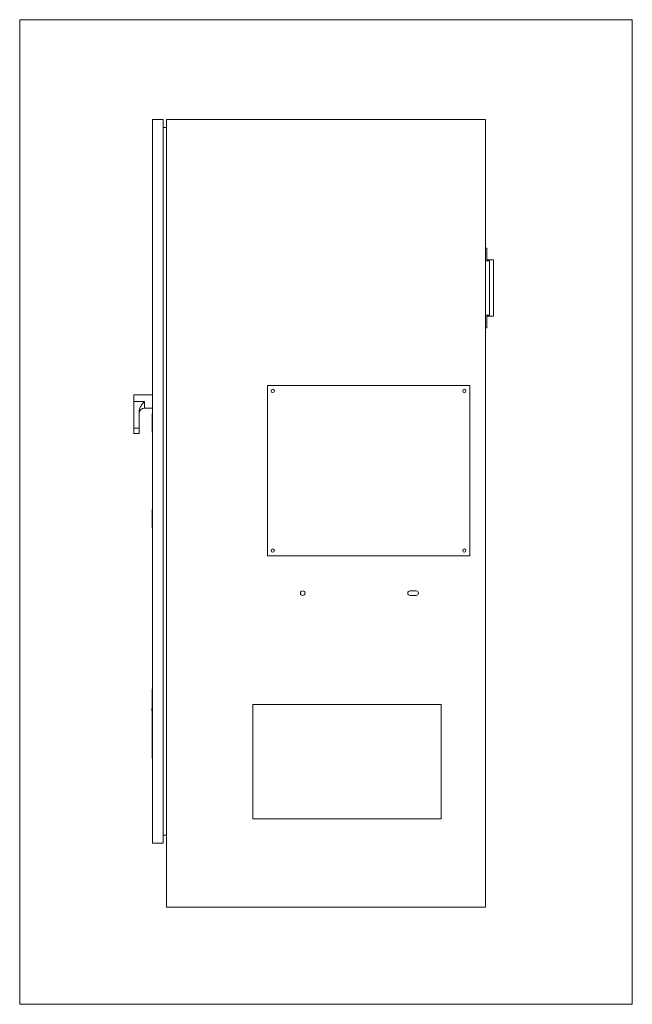
# Model space of a CAD drawing. Units: inches. Extents: x 598 to 985, y 1825 to 2230.
# Drawn here: x 730 to 787, y 1825 to 1918 of the extents above; entities that cross this region are included whole.
import ezdxf

# ---------------------------------------------------------------- set-up
doc = ezdxf.new("R2010")
doc.units = ezdxf.units.IN
doc.header["$LTSCALE"] = 0.5
doc.header["$MEASUREMENT"] = 0
doc.layers.get('0').update_dxf_attribs({"lineweight": 18})

# ---------------------------------------------------------------- blocks, each defined once
blk = doc.blocks.new('*U61')
blk.add_lwpolyline([(-28.78125, 46.25), (28.78125, 46.25), (28.78125, -46.25), (-28.78125, -46.25)], close=True)
blk = doc.blocks.new('*U60')
at = {"color": 0, "linetype": 'ByBlock', "lineweight": -2, "transparency": 16777216}
blk.add_blockref('*U61', (66, 0), dxfattribs=at)
blk = doc.blocks.new('06-08PrePaK_2D-Block_RIGHT')
at = {"linetype": 'Continuous', "lineweight": 0, "extrusion": (2.22045e-16, 1, -2.22045e-16)}
for p, q in [((-15.312, 74), (-16.312, 74)), ((-16.312, 6), (-16.312, 74)), ((-15.312, 6), (-15.312, 74)), ((-15, 0), (-15, 74)), ((15, 74), (-15, 74)), ((15, 74), (15, 0)), ((-15, 73.25), (-15.312, 73.25)), ((15, 61.922), (15.109, 61.922)), ((15.109, 61.922), (15.109, 60.828)), ((15.36, 60.719), (15, 60.719)), ((15.109, 60.828), (15.737, 60.828)), ((15.36, 55.625), (15.36, 60.719)), ((15.737, 60.828), (15.737, 55.516)), ((15, 55.625), (15.36, 55.625)), ((15.109, 55.516), (15.109, 54.422)), ((15.737, 55.516), (15.109, 55.516)), ((15.109, 54.422), (15, 54.422)), ((-18.062, 48.125), (-18.062, 47.5)), ((-16.312, 48.125), (-18.062, 48.125)), ((-5.5, 33), (-5.5, 49)), ((-5.5, 49), (13.5, 49)), ((13.5, 49), (13.5, 33)), ((-18.062, 47.5), (-17.062, 47.5)), ((-18.062, 45), (-18.062, 47.5)), ((-17.062, 46.875), (-17.062, 47.5)), ((-17.562, 45), (-17.562, 46.565)), ((-16.312, 46.875), (-17.062, 46.875)), ((-16.326, 46.35), (-16.327, 46.35)), ((-16.327, 44.65), (-16.327, 46.35)), ((-16.326, 46.375), (-16.326, 46.344)), ((-16.326, 46.375), (-16.312, 46.375)), ((-16.326, 46.344), (-16.326, 44.656)), ((-16.326, 46.344), (-16.312, 46.344)), ((-17.562, 45), (-18.062, 45)), ((-18.062, 45), (-18.062, 44.5)), ((-17.562, 44.5), (-18.062, 44.5)), ((-17.562, 45), (-17.562, 44.5)), ((-16.326, 44.65), (-16.327, 44.65)), ((-16.326, 44.656), (-16.326, 44.625)), ((-16.326, 44.656), (-16.312, 44.656)), ((-16.326, 44.625), (-16.312, 44.625)), ((-16.326, 37.35), (-16.327, 37.35)), ((-16.327, 35.65), (-16.327, 37.35)), ((-16.326, 37.375), (-16.326, 37.344)), ((-16.326, 37.375), (-16.312, 37.375)), ((-16.326, 37.344), (-16.326, 35.656)), ((-16.326, 37.344), (-16.312, 37.344)), ((-16.326, 35.65), (-16.327, 35.65)), ((-16.326, 35.656), (-16.326, 35.625)), ((-16.326, 35.656), (-16.312, 35.656)), ((-16.326, 35.625), (-16.312, 35.625)), ((13.5, 33), (-5.5, 33)), ((7.902, 29.715), (8.472, 29.715)), ((8.472, 29.285), (7.902, 29.285)), ((-16.326, 20.5), (-16.326, 20.242)), ((-16.326, 20.5), (-16.312, 20.5)), ((-16.337, 19.578), (-16.326, 19.578)), ((-16.337, 18.86), (-16.337, 19.578)), ((-16.326, 20.242), (-16.326, 14.258)), ((-16.326, 20.242), (-16.312, 20.242)), ((-16.331, 18.677), (-16.357, 18.677)), ((-16.357, 18.672), (-16.357, 18.677)), ((-16.331, 18.672), (-16.357, 18.672)), ((-16.357, 18.657), (-16.357, 18.672)), ((-16.331, 18.657), (-16.357, 18.657)), ((-16.357, 18.637), (-16.357, 18.657)), ((-16.331, 18.637), (-16.357, 18.637)), ((-16.357, 18.622), (-16.357, 18.637)), ((-16.331, 18.622), (-16.357, 18.622)), ((-16.357, 18.602), (-16.357, 18.622)), ((-16.331, 18.602), (-16.357, 18.602)), ((-16.357, 18.587), (-16.357, 18.602)), ((-16.331, 18.587), (-16.357, 18.587)), ((-16.357, 18.567), (-16.357, 18.587)), ((-16.331, 18.567), (-16.357, 18.567)), ((-16.357, 18.557), (-16.357, 18.567)), ((-16.331, 18.557), (-16.357, 18.557)), ((-16.357, 18.442), (-16.357, 18.557)), ((-16.337, 18.86), (-16.326, 18.86)), ((-16.337, 18.677), (-16.337, 18.714)), ((-16.331, 18.714), (-16.337, 18.714)), ((-16.331, 18.763), (-16.331, 18.558)), ((-16.326, 18.763), (-16.331, 18.763)), ((-16.331, 18.558), (-16.331, 18.353)), ((-6.875, 19.047), (-6.875, 8.296)), ((10.813, 19.047), (-6.875, 19.047)), ((10.813, 8.296), (10.813, 19.047)), ((-16.331, 18.442), (-16.357, 18.442)), ((-16.337, 17.958), (-16.337, 18.442)), ((-16.326, 17.958), (-16.337, 17.958)), ((-16.337, 17.958), (-16.337, 17.055)), ((-16.326, 18.353), (-16.331, 18.353)), ((-16.326, 17.055), (-16.337, 17.055)), ((-16.337, 16.76), (-16.337, 17.055)), ((-16.326, 16.76), (-16.337, 16.76)), ((-16.337, 16.618), (-16.337, 16.76)), ((-16.326, 16.618), (-16.337, 16.618)), ((-16.337, 16.465), (-16.337, 16.618)), ((-16.326, 16.465), (-16.337, 16.465)), ((-16.337, 15.786), (-16.337, 16.465)), ((-16.326, 15.786), (-16.337, 15.786)), ((-16.337, 15.64), (-16.326, 15.64)), ((-16.337, 15.64), (-16.337, 14.908)), ((-16.337, 14.908), (-16.326, 14.908)), ((-16.326, 14.258), (-16.326, 14)), ((-16.326, 14.258), (-16.312, 14.258)), ((-16.326, 14), (-16.312, 14)), ((-6.875, 8.296), (10.813, 8.296)), ((-15, 6.75), (-15.312, 6.75)), ((-15.312, 6), (-16.312, 6)), ((-15, 0), (15, 0))]:
    blk.add_line(p, q, dxfattribs=at)
at = {"linetype": 'Continuous', "lineweight": 0}
for centre in [(-5, 48.5), (13, 48.5), (-5, 33.5), (13, 33.5)]:
    blk.add_circle(centre, 0.15, dxfattribs=at)
at = {"linetype": 'Continuous', "lineweight": 0, "extrusion": (-4.93038e-32, -2.22045e-16, -1)}
blk.add_circle((2.188, 29.5), 0.215, dxfattribs=at)
for centre, radius, start, end in [((17.062, 46.375), 0.5, 0, 90), ((-7.902, 29.5), 0.215, 270, 90), ((-8.472, 29.5), 0.215, 90, 270)]:
    blk.add_arc(centre, radius, start, end, dxfattribs=at)
at = {"linetype": 'Continuous', "lineweight": 0}
blk.add_open_spline([(-17.562, 46.565), (-17.562, 46.631), (-17.553, 46.703), (-17.516, 46.842), (-17.489, 46.909), (-17.436, 47.015), (-17.408, 47.062), (-17.348, 47.156), (-17.314, 47.202), (-17.209, 47.337), (-17.132, 47.422), (-17.062, 47.5)], degree=3, knots=[6.622812, 6.622812, 6.622812, 6.622812, 7.12794, 7.12794, 7.633067, 7.633067, 8.030652, 8.030652, 8.428237, 8.428237, 9.223407, 9.223407, 9.223407, 9.223407], dxfattribs=at)
blk = doc.blocks.new('PrePaK_RASCO-0208_2D-blocks')
for name, p in [('*U60', (692.633, 1871.25)), ('06-08PrePaK_2D-Block_RIGHT', (758.633, 1834.125))]:
    blk.add_blockref(name, p)

msp = doc.modelspace()

# ---------------------------------------------------------------- block references
msp.add_blockref('PrePaK_RASCO-0208_2D-blocks', (0, 0))

doc.saveas('drawing.dxf')
